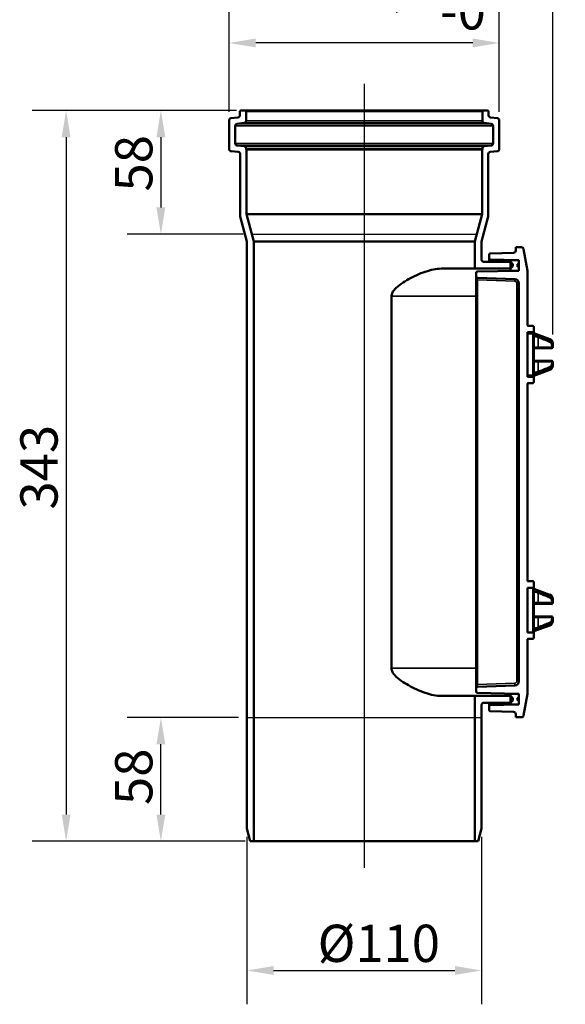
# Model space of a CAD drawing. Units: millimetres. Extents: x -380 to 2100, y -858 to 1485.
# Drawn here: x 654 to 910, y 575 to 1037 of the extents above; entities that cross this region are included whole.
import ezdxf

# ---------------------------------------------------------------- set-up
doc = ezdxf.new("R2010")
doc.units = ezdxf.units.MM
doc.header["$LTSCALE"] = 5
for name, color, linetype, lineweight in [('Bemaßung (ISO)', 7, 'Continuous', 25), ('Mittellinie (ISO)', 7, 'Continuous', 25), ('Sichtbar (ISO)', 7, 'Continuous', 50), ('Sichtbar schmal (ISO)', 7, 'Continuous', 35), ('Skizziergeometrie (ISO)', 7, 'Continuous', 25)]:
    doc.layers.add(name, color=color, linetype=linetype, lineweight=lineweight)
doc.styles.add('Notiztext (DIN)', font='isocpeur.ttf')
doc.dimstyles.new('Standard (DIN)', dxfattribs={"dimscale": 5, "dimtxt": 3.5, "dimasz": 2.5, "dimexe": 3.175, "dimexo": 0.8, "dimgap": 0.8, "dimtad": 1, "dimrnd": 1e-08, "dimtxsty": 'Notiztext (DIN)', "dimcen": 0.09, "dimdle": 10, "dimclrd": 256, "dimclre": 256, "dimclrt": 256, "dimadec": 0, "dimazin": 2, "dimtfac": 1, "dimtmove": 0, "dimatfit": 3, "dimfxl": 1, "dimtolj": 1, "dimlwd": -1, "dimlwe": -1, "dimarcsym": 0})

# ---------------------------------------------------------------- blocks, each defined once
blk = doc.blocks.new('*D6')
at = {"layer": 'Bemaßung (ISO)', "transparency": 16777216}
for p, q in [((755.59, 994.82), (704.22, 994.82)), ((720.09, 982.32), (720.09, 949.32)), ((758.76, 936.82), (704.22, 936.82))]:
    blk.add_line(p, q, dxfattribs=at)
for points in [[(718.01, 982.32), (722.18, 982.32), (720.09, 994.82)], [(718.01, 949.32), (722.18, 949.32), (720.09, 936.82)]]:
    blk.add_solid(points, dxfattribs=at)
at = {"layer": 'Defpoints', "color": 0, "transparency": 16777216}
for p in [(759.59, 994.82), (720.09, 936.82), (762.76, 936.82)]:
    blk.add_point(p, dxfattribs=at)
at = {"layer": 'Bemaßung (ISO)', "transparency": 16777216, "insert": (698.59, 956.82), "char_height": 17.5, "attachment_point": 1, "rotation": 90, "style": 'Notiztext (DIN)'}
blk.add_mtext('\\A1;58', dxfattribs=at)
blk = doc.blocks.new('*D7')
at = {"layer": 'Bemaßung (ISO)', "transparency": 16777216}
for p, q in [((755.59, 994.82), (659.72, 994.82)), ((675.59, 982.32), (675.59, 664.32)), ((759.69, 651.82), (659.72, 651.82))]:
    blk.add_line(p, q, dxfattribs=at)
for points in [[(673.51, 982.32), (677.67, 982.32), (675.59, 994.82)], [(673.51, 664.32), (677.67, 664.32), (675.59, 651.82)]]:
    blk.add_solid(points, dxfattribs=at)
at = {"layer": 'Defpoints', "color": 0, "transparency": 16777216}
for p in [(759.59, 994.82), (675.59, 651.82), (763.69, 651.82)]:
    blk.add_point(p, dxfattribs=at)
at = {"layer": 'Bemaßung (ISO)', "transparency": 16777216, "insert": (654.09, 807.52), "char_height": 17.5, "attachment_point": 1, "rotation": 90, "style": 'Notiztext (DIN)'}
blk.add_mtext('\\A1;343', dxfattribs=at)
blk = doc.blocks.new('*D8')
at = {"layer": 'Bemaßung (ISO)', "transparency": 16777216}
for p, q in [((756.49, 709.82), (704.22, 709.82)), ((720.09, 664.32), (720.09, 697.32)), ((759.69, 651.82), (704.22, 651.82))]:
    blk.add_line(p, q, dxfattribs=at)
for points in [[(718.01, 697.32), (722.18, 697.32), (720.09, 709.82)], [(718.01, 664.32), (722.18, 664.32), (720.09, 651.82)]]:
    blk.add_solid(points, dxfattribs=at)
at = {"layer": 'Defpoints', "color": 0, "transparency": 16777216}
for p in [(720.09, 709.82), (760.49, 709.82), (763.69, 651.82)]:
    blk.add_point(p, dxfattribs=at)
at = {"layer": 'Bemaßung (ISO)', "transparency": 16777216, "insert": (698.59, 668.82), "char_height": 17.5, "attachment_point": 1, "rotation": 90, "style": 'Notiztext (DIN)'}
blk.add_mtext('\\A1;58', dxfattribs=at)
blk = doc.blocks.new('*D9')
at = {"layer": 'Bemaßung (ISO)', "transparency": 16777216}
for p, q in [((752.14, 994.19), (752.14, 1100.32)), ((904.14, 889.68), (904.14, 1100.32)), ((764.64, 1084.44), (891.64, 1084.44))]:
    blk.add_line(p, q, dxfattribs=at)
for points in [[(764.64, 1086.52), (764.64, 1082.36), (752.14, 1084.44)], [(891.64, 1086.52), (891.64, 1082.36), (904.14, 1084.44)]]:
    blk.add_solid(points, dxfattribs=at)
at = {"layer": 'Defpoints', "color": 0, "transparency": 16777216}
for p in [(904.14, 1084.44), (752.14, 990.19), (904.14, 885.68)]:
    blk.add_point(p, dxfattribs=at)
at = {"layer": 'Bemaßung (ISO)', "transparency": 16777216, "insert": (811.99, 1105.94), "char_height": 17.5, "attachment_point": 1, "style": 'Notiztext (DIN)'}
blk.add_mtext('\\A1;152', dxfattribs=at)
blk = doc.blocks.new('*D10')
at = {"layer": 'Bemaßung (ISO)', "transparency": 16777216}
for p, q in [((752.14, 994.19), (752.14, 1042.43)), ((879.04, 994.19), (879.04, 1042.43)), ((866.54, 1026.56), (764.64, 1026.56))]:
    blk.add_line(p, q, dxfattribs=at)
for points in [[(764.64, 1028.64), (764.64, 1024.47), (752.14, 1026.56)], [(866.54, 1028.64), (866.54, 1024.47), (879.04, 1026.56)]]:
    blk.add_solid(points, dxfattribs=at)
at = {"layer": 'Defpoints', "color": 0, "transparency": 16777216}
for p in [(752.14, 1026.56), (752.14, 990.19), (879.04, 990.19)]:
    blk.add_point(p, dxfattribs=at)
at = {"layer": 'Bemaßung (ISO)', "transparency": 16777216, "insert": (771.4, 1074.89), "char_height": 17.5, "attachment_point": 1, "style": 'Notiztext (DIN)'}
blk.add_mtext('\\A1;\\fISOCPEUR|b0|i0;\\H17.5000;Ø126,9\\S+2^ -0;', dxfattribs=at)
blk = doc.blocks.new('*D11')
at = {"layer": 'Bemaßung (ISO)', "transparency": 16777216}
for p, q in [((760.49, 653.82), (760.49, 575.26)), ((870.69, 653.82), (870.69, 575.26)), ((772.99, 591.13), (858.19, 591.13))]:
    blk.add_line(p, q, dxfattribs=at)
for points in [[(772.99, 593.21), (772.99, 589.05), (760.49, 591.13)], [(858.19, 593.21), (858.19, 589.05), (870.69, 591.13)]]:
    blk.add_solid(points, dxfattribs=at)
at = {"layer": 'Defpoints', "color": 0, "transparency": 16777216}
for p in [(760.49, 657.82), (870.69, 657.82), (870.69, 591.13)]:
    blk.add_point(p, dxfattribs=at)
at = {"layer": 'Bemaßung (ISO)', "transparency": 16777216, "insert": (793.72, 612.63), "char_height": 17.5, "attachment_point": 1, "style": 'Notiztext (DIN)'}
blk.add_mtext('\\A1;\\fISOCPEUR|b0|i0;\\H17.5000;Ø110', dxfattribs=at)

msp = doc.modelspace()

# ---------------------------------------------------------------- linework, layer by layer
at = {"layer": 'Mittellinie (ISO)', "linetype": 'Continuous'}
msp.add_line((815.591, 1007.323), (815.591, 639.323), dxfattribs=at)
at = {"layer": 'Sichtbar (ISO)'}
for p, q in [((757.191, 994.323), (757.191, 992.583)), ((759.591, 994.823), (757.691, 994.823)), ((759.591, 994.823), (871.591, 994.823)), ((760.091, 990.018), (760.091, 994.323)), ((871.091, 994.323), (871.091, 990.018)), ((873.491, 994.823), (871.591, 994.823)), ((873.991, 992.583), (873.991, 994.323)), ((752.141, 990.194), (752.141, 976.703)), ((756.313, 991.591), (753.019, 991.186)), ((878.163, 991.186), (874.869, 991.591)), ((879.041, 976.703), (879.041, 990.194)), ((755.041, 979.36), (755.041, 987.628)), ((755.919, 988.621), (759.213, 989.025)), ((871.969, 989.025), (875.263, 988.621)), ((876.141, 987.628), (876.141, 979.36)), ((753.054, 975.706), (756.428, 975.411)), ((759.178, 978.082), (755.954, 978.364)), ((760.091, 976.502), (760.091, 977.086)), ((760.241, 976.502), (760.091, 976.502)), ((760.241, 946.223), (760.241, 976.502)), ((760.241, 976.502), (870.941, 976.502)), ((871.091, 976.502), (870.941, 976.502)), ((870.941, 976.502), (870.941, 946.223)), ((871.091, 977.086), (871.091, 976.502)), ((875.228, 978.364), (872.004, 978.082)), ((874.754, 975.411), (878.128, 975.706)), ((757.341, 974.415), (757.341, 945.103)), ((873.841, 945.103), (873.841, 974.415)), ((757.341, 945.103), (760.491, 933.347)), ((763.691, 933.347), (760.241, 946.223)), ((760.241, 946.223), (870.941, 946.223)), ((870.941, 946.223), (867.491, 933.347)), ((870.691, 933.347), (873.841, 945.103)), ((760.491, 933.347), (760.491, 657.823)), ((763.691, 651.823), (763.691, 933.347)), ((763.691, 933.347), (867.491, 933.347)), ((867.491, 933.347), (867.491, 920.623)), ((870.691, 924.823), (870.691, 933.347)), ((889.462, 930.623), (886.741, 930.623)), ((886.741, 930.623), (886.741, 929.088)), ((892.241, 919.623), (890.447, 929.796)), ((874.241, 927.203), (874.241, 925.406)), ((874.241, 925.406), (874.241, 923.823)), ((885.776, 928.089), (874.724, 927.703)), ((874.73, 924.906), (887.751, 924.633)), ((888.241, 924.623), (884.241, 924.623)), ((884.241, 924.623), (884.241, 919.623)), ((888.241, 919.623), (888.241, 924.623)), ((851.679, 920.623), (867.491, 920.623)), ((867.491, 920.623), (884.241, 920.623)), ((884.241, 923.823), (871.691, 923.823)), ((885.341, 922.723), (884.241, 923.823)), ((884.241, 920.623), (885.341, 921.723)), ((885.341, 921.723), (885.341, 922.723)), ((888.241, 923.123), (887.241, 922.123)), ((887.241, 922.123), (888.241, 921.123)), ((888.241, 924.133), (888.241, 923.123)), ((888.241, 921.123), (888.241, 920.112)), ((868.241, 918.714), (868.241, 916.804)), ((868.241, 916.804), (868.241, 915.305)), ((868.241, 915.305), (868.241, 725.341)), ((868.724, 916.304), (886.311, 915.69)), ((887.751, 919.613), (868.73, 919.214)), ((884.241, 919.623), (888.241, 919.623)), ((884.241, 919.539), (884.241, 919.623)), ((892.241, 894.123), (892.241, 919.623)), ((888.241, 913.691), (888.241, 726.954)), ((828.378, 733.023), (828.378, 907.623)), ((894.741, 893.823), (892.541, 893.823)), ((895.241, 891.323), (895.241, 893.323)), ((892.241, 869.823), (892.241, 890.823)), ((892.241, 890.823), (894.741, 890.823)), ((895.241, 889.608), (895.241, 891.323)), ((895.241, 889.608), (895.241, 871.037)), ((902.825, 887.562), (895.324, 890.293)), ((895.741, 883.323), (897.241, 883.323)), ((897.241, 883.323), (903.641, 883.323)), ((904.141, 885.683), (904.141, 884.383)), ((904.141, 883.823), (904.141, 884.383)), ((897.241, 877.323), (895.741, 877.323)), ((903.641, 877.323), (897.241, 877.323)), ((904.141, 876.263), (904.141, 876.823)), ((904.141, 876.263), (904.141, 874.963)), ((894.741, 869.823), (892.241, 869.823)), ((895.241, 869.323), (895.241, 871.037)), ((895.241, 867.323), (895.241, 869.323)), ((902.825, 873.083), (895.324, 870.353)), ((892.241, 774.123), (892.241, 866.523)), ((892.541, 866.823), (894.741, 866.823)), ((894.741, 773.823), (892.541, 773.823)), ((895.241, 771.323), (895.241, 773.323)), ((892.241, 749.823), (892.241, 770.823)), ((892.241, 770.823), (894.741, 770.823)), ((895.241, 771.323), (895.241, 749.323)), ((902.825, 767.562), (895.324, 770.293)), ((895.741, 763.323), (897.241, 763.323)), ((897.241, 763.323), (903.641, 763.323)), ((904.141, 765.683), (904.141, 764.383)), ((904.141, 763.823), (904.141, 764.383)), ((897.241, 757.323), (895.741, 757.323)), ((903.641, 757.323), (897.241, 757.323)), ((904.141, 756.263), (904.141, 756.823)), ((904.141, 756.263), (904.141, 754.963)), ((894.741, 749.823), (892.241, 749.823)), ((895.241, 747.323), (895.241, 749.323)), ((902.825, 753.083), (895.324, 750.353)), ((892.241, 721.023), (892.241, 746.523)), ((892.541, 746.823), (894.741, 746.823)), ((868.241, 725.341), (868.241, 723.842)), ((868.241, 723.842), (868.241, 721.931)), ((886.311, 724.955), (868.724, 724.341)), ((868.73, 721.431), (887.751, 721.033)), ((884.241, 721.023), (884.241, 721.107)), ((867.491, 720.023), (851.679, 720.023)), ((884.241, 720.023), (867.491, 720.023)), ((867.491, 720.023), (867.491, 651.823)), ((871.691, 716.823), (884.241, 716.823)), ((874.241, 716.823), (874.241, 715.24)), ((888.241, 721.023), (884.241, 721.023)), ((884.241, 721.023), (884.241, 716.023)), ((885.341, 718.923), (884.241, 720.023)), ((884.241, 716.823), (885.341, 717.923)), ((885.341, 717.923), (885.341, 718.923)), ((888.241, 719.523), (887.241, 718.523)), ((887.241, 718.523), (888.241, 717.523)), ((888.241, 716.023), (888.241, 721.023)), ((888.241, 720.533), (888.241, 719.523)), ((888.241, 717.523), (888.241, 716.512)), ((890.447, 710.849), (892.241, 721.023)), ((870.691, 657.823), (870.691, 715.823)), ((874.241, 715.24), (874.241, 713.442)), ((874.724, 712.942), (885.776, 712.556)), ((887.751, 716.013), (874.73, 715.74)), ((884.241, 716.023), (888.241, 716.023)), ((886.741, 711.557), (886.741, 710.023)), ((886.741, 710.023), (889.462, 710.023)), ((760.491, 657.823), (762.099, 651.823)), ((869.083, 651.823), (870.691, 657.823)), ((762.099, 651.823), (763.691, 651.823)), ((763.691, 651.823), (867.491, 651.823)), ((867.491, 651.823), (869.083, 651.823))]:
    msp.add_line(p, q, dxfattribs=at)
for centre, radius, start, end in [((757.691, 994.323), 0.5, 90, 180), ((759.591, 994.323), 0.5, 0, 90), ((871.591, 994.323), 0.5, 90, 180), ((873.491, 994.323), 0.5, 0, 90), ((753.141, 990.194), 1, 97, 180), ((756.191, 992.583), 1, 277, 0), ((759.091, 990.018), 1, 277, 0), ((872.091, 990.018), 1, 180, 263), ((874.991, 992.583), 1, 180, 263), ((878.041, 990.194), 1, 0, 83), ((756.041, 987.628), 1, 97, 180), ((875.141, 987.628), 1, 0, 83), ((753.141, 976.703), 1, 180, 265), ((756.041, 979.36), 1, 180, 265), ((756.341, 974.415), 1, 0, 85), ((759.091, 977.086), 1, 0, 85), ((872.091, 977.086), 1, 95, 180), ((874.841, 974.415), 1, 95, 180), ((875.141, 979.36), 1, 275, 0), ((878.041, 976.703), 1, 275, 0), ((885.741, 929.088), 1, 272, 0), ((889.462, 929.623), 1, 10, 90), ((871.691, 924.823), 1, 180, 270), ((874.741, 927.203), 0.5, 92, 180), ((874.741, 925.406), 0.5, 180, 268.8), ((887.741, 924.133), 0.5, 0, 88.8), ((887.741, 920.112), 0.5, 271.2, 0), ((868.741, 918.714), 0.5, 91.2, 180), ((868.741, 916.804), 0.5, 180, 268), ((886.241, 913.691), 2, 0, 88), ((892.541, 894.123), 0.3, 180, 270), ((894.741, 893.323), 0.5, 0, 90), ((894.741, 891.323), 0.5, 270, 0), ((895.153, 889.823), 0.5, 70, 79.84411), ((902.141, 885.683), 2, 0, 70), ((903.641, 883.823), 0.5, 270, 0), ((902.141, 874.963), 2, 290, 0), ((903.641, 876.823), 0.5, 0, 90), ((894.741, 869.323), 0.5, 0, 90), ((895.153, 870.823), 0.5, 280.15589, 290), ((892.541, 866.523), 0.3, 90, 180), ((894.741, 867.323), 0.5, 270, 0), ((892.541, 774.123), 0.3, 180, 270), ((894.741, 773.323), 0.5, 0, 90), ((894.741, 771.323), 0.5, 270, 0), ((895.153, 769.823), 0.5, 70, 79.84411), ((902.141, 765.683), 2, 0, 70), ((903.641, 763.823), 0.5, 270, 0), ((902.141, 754.963), 2, 290, 0), ((903.641, 756.823), 0.5, 0, 90), ((894.741, 749.323), 0.5, 0, 90), ((895.153, 750.823), 0.5, 280.15589, 290), ((892.541, 746.523), 0.3, 90, 180), ((894.741, 747.323), 0.5, 270, 0), ((886.241, 726.954), 2, 272, 0), ((868.741, 723.842), 0.5, 92, 180), ((868.741, 721.931), 0.5, 180, 268.8), ((871.691, 715.823), 1, 90, 180), ((887.741, 720.533), 0.5, 0, 88.8), ((887.741, 716.512), 0.5, 271.2, 0), ((874.741, 715.24), 0.5, 91.2, 180), ((874.741, 713.442), 0.5, 180, 268), ((885.741, 711.557), 1, 0, 88), ((889.462, 711.023), 1, 270, 350)]:
    msp.add_arc(centre, radius, start, end, dxfattribs=at)
for points, knots in [([(828.378, 907.623), (828.378, 908.229), (828.558, 908.845), (829.15, 909.973), (829.556, 910.491), (830.819, 911.875), (831.897, 912.732), (834.131, 914.297), (835.289, 915), (838.853, 917.003), (841.608, 918.268), (845.589, 919.629), (846.894, 919.993), (849.386, 920.49), (850.575, 920.623), (851.679, 920.623)], [0, 0, 0, 0, 0.1819425, 0.1819425, 0.3638851, 0.3638851, 0.7546404, 0.7546404, 1.1453957, 1.1453957, 2.0668129, 2.0668129, 2.5275215, 2.5275215, 2.9882301, 2.9882301, 2.9882301, 2.9882301]), ([(895.241, 882.823), (895.241, 882.878), (895.25, 882.933), (895.287, 883.04), (895.315, 883.091), (895.39, 883.184), (895.438, 883.226), (895.538, 883.282), (895.585, 883.301), (895.67, 883.319), (895.705, 883.323), (895.741, 883.323)], [-0.25429664, -0.25429664, -0.25429664, -0.25429664, -0.19248826, -0.19248826, -0.13133879, -0.13133879, -0.07036554, -0.07036554, -0.02706367, -0.02706367, 0, 0, 0, 0]), ([(895.741, 877.323), (895.696, 877.323), (895.654, 877.329), (895.551, 877.356), (895.497, 877.383), (895.39, 877.459), (895.344, 877.512), (895.264, 877.648), (895.241, 877.736), (895.241, 877.823)], [-0.25363168, -0.25363168, -0.25363168, -0.25363168, -0.22009066, -0.22009066, -0.16642503, -0.16642503, -0.09665971, -0.09665971, 0.00066496, 0.00066496, 0.00066496, 0.00066496]), ([(895.241, 762.823), (895.241, 762.878), (895.25, 762.933), (895.287, 763.04), (895.315, 763.091), (895.39, 763.184), (895.438, 763.226), (895.538, 763.282), (895.585, 763.301), (895.67, 763.319), (895.705, 763.323), (895.741, 763.323)], [-0.25429664, -0.25429664, -0.25429664, -0.25429664, -0.19248826, -0.19248826, -0.13133879, -0.13133879, -0.07036554, -0.07036554, -0.02706367, -0.02706367, 0, 0, 0, 0]), ([(895.741, 757.323), (895.696, 757.323), (895.654, 757.329), (895.551, 757.356), (895.497, 757.383), (895.39, 757.459), (895.344, 757.512), (895.264, 757.648), (895.241, 757.736), (895.241, 757.823)], [-0.25363168, -0.25363168, -0.25363168, -0.25363168, -0.22009066, -0.22009066, -0.16642503, -0.16642503, -0.09665971, -0.09665971, 0.00066496, 0.00066496, 0.00066496, 0.00066496]), ([(851.679, 720.023), (850.575, 720.023), (849.386, 720.155), (846.894, 720.652), (845.589, 721.016), (841.608, 722.378), (838.853, 723.643), (835.289, 725.645), (834.131, 726.348), (831.897, 727.913), (830.819, 728.771), (829.556, 730.154), (829.15, 730.672), (828.558, 731.801), (828.378, 732.416), (828.378, 733.023)], [-2.9882301, -2.9882301, -2.9882301, -2.9882301, -2.5275215, -2.5275215, -2.0668129, -2.0668129, -1.1453957, -1.1453957, -0.7546404, -0.7546404, -0.3638851, -0.3638851, -0.1819425, -0.1819425, 0, 0, 0, 0])]:
    msp.add_open_spline(points, degree=3, knots=knots, dxfattribs=at)
at = {"layer": 'Sichtbar schmal (ISO)'}
for p, q in [((760.091, 994.323), (871.091, 994.323)), ((760.091, 990.018), (871.091, 990.018)), ((755.041, 987.628), (876.141, 987.628)), ((755.919, 988.621), (875.263, 988.621)), ((759.213, 989.025), (871.969, 989.025)), ((755.041, 979.36), (876.141, 979.36)), ((755.954, 978.364), (875.228, 978.364)), ((759.178, 978.082), (872.004, 978.082)), ((760.091, 977.086), (871.091, 977.086)), ((874.73, 923.823), (874.73, 924.906)), ((887.751, 924.633), (887.751, 924.623)), ((868.724, 915.305), (868.241, 915.305)), ((868.724, 725.341), (868.724, 915.305)), ((868.724, 915.305), (886.311, 914.691)), ((887.276, 913.691), (888.241, 913.691)), ((887.276, 913.691), (887.276, 726.954)), ((868.241, 907.623), (828.378, 907.623)), ((892.241, 889.966), (894.741, 889.966)), ((894.741, 890.823), (894.741, 889.966)), ((894.741, 870.68), (894.741, 889.966)), ((895.324, 890.293), (895.324, 889.031)), ((897.412, 888.762), (897.241, 888.331)), ((897.241, 883.823), (897.241, 888.331)), ((902.825, 886.52), (902.825, 887.562)), ((897.241, 883.823), (896.041, 883.823)), ((903.641, 883.823), (897.241, 883.823)), ((897.241, 883.323), (897.241, 883.823)), ((902.825, 886.52), (902.654, 886.118)), ((904.141, 884.383), (903.641, 884.383)), ((903.641, 884.383), (903.641, 883.823)), ((904.141, 883.823), (903.641, 883.823)), ((903.641, 883.823), (903.641, 883.323)), ((896.041, 876.823), (897.241, 876.823)), ((897.241, 877.323), (897.241, 876.823)), ((897.241, 876.823), (903.641, 876.823)), ((897.241, 872.314), (897.241, 876.823)), ((902.825, 874.126), (902.654, 874.528)), ((902.825, 873.083), (902.825, 874.126)), ((903.641, 877.323), (903.641, 876.823)), ((903.641, 876.823), (904.141, 876.823)), ((903.641, 876.823), (903.641, 876.263)), ((904.141, 876.263), (903.641, 876.263)), ((894.741, 870.68), (892.241, 870.68)), ((894.741, 870.68), (894.741, 869.823)), ((895.324, 871.614), (895.324, 870.353)), ((897.412, 871.884), (897.241, 872.314)), ((894.741, 749.823), (894.741, 770.823)), ((895.324, 770.293), (895.324, 769.031)), ((897.412, 768.762), (897.241, 768.331)), ((897.241, 763.823), (897.241, 768.331)), ((902.825, 766.52), (902.825, 767.562)), ((897.241, 763.823), (896.041, 763.823)), ((903.641, 763.823), (897.241, 763.823)), ((897.241, 763.323), (897.241, 763.823)), ((902.825, 766.52), (902.654, 766.118)), ((904.141, 764.383), (903.641, 764.383)), ((903.641, 764.383), (903.641, 763.823)), ((904.141, 763.823), (903.641, 763.823)), ((903.641, 763.823), (903.641, 763.323)), ((896.041, 756.823), (897.241, 756.823)), ((897.241, 757.323), (897.241, 756.823)), ((897.241, 756.823), (903.641, 756.823)), ((897.241, 752.314), (897.241, 756.823)), ((902.825, 754.126), (902.654, 754.528)), ((902.825, 753.083), (902.825, 754.126)), ((903.641, 757.323), (903.641, 756.823)), ((903.641, 756.823), (904.141, 756.823)), ((903.641, 756.823), (903.641, 756.263)), ((904.141, 756.263), (903.641, 756.263)), ((895.324, 751.614), (895.324, 750.353)), ((897.412, 751.884), (897.241, 752.314)), ((868.241, 733.023), (828.378, 733.023)), ((886.311, 725.955), (868.724, 725.341)), ((887.276, 726.954), (888.241, 726.954)), ((868.724, 725.341), (868.241, 725.341)), ((874.73, 715.74), (874.73, 716.823)), ((887.751, 716.023), (887.751, 716.013))]:
    msp.add_line(p, q, dxfattribs=at)
for centre, start, end in [((886.276, 913.691), 0, 88), ((886.276, 726.954), 272, 0)]:
    msp.add_arc(centre, 1, start, end, dxfattribs=at)
for centre, major_axis, ratio, start_param, end_param in [((868.741, 915.303), (-0.017, 1.001), 0.0173914, 6.282274, 7.8518524), ((886.276, 914.691), (0.035, 0.999), 0.0348783, 4.713607, 6.2831853), ((894.741, 889.608), (0.5, 0), 0.7142857, 0, 1.5707963), ((895.153, 888.621), (0.5, 0), 0.8734675, 1.2217305, 1.3935426), ((895.153, 888.621), (0.323, -0.382), 0.7572161, 1.0006467, 2.0955999), ((895.153, 888.621), (0.198, -0.459), 0.8128482, 1.234499, 2.2381299), ((895.741, 883.823), (0, -0.5), 0.6, 0, 1.5707963), ((895.741, 876.823), (0, 0.5), 0.6, 4.712389, 6.2831853), ((894.741, 871.037), (0.5, 0), 0.7142857, 4.712389, 6.2831853), ((895.153, 872.025), (-0.323, -0.382), 0.7572161, 1.0459927, 2.140946), ((895.153, 872.025), (-0.5, 0), 0.8734675, 1.74805, 1.9198622), ((895.153, 872.025), (-0.198, -0.459), 0.8128482, 0.9034627, 1.9070936), ((895.153, 768.621), (0.5, 0), 0.8734675, 1.2217305, 1.3935426), ((895.153, 768.621), (0.323, -0.382), 0.7572161, 1.0006467, 2.0955999), ((895.153, 768.621), (0.198, -0.459), 0.8128482, 1.234499, 2.2381299), ((895.741, 763.823), (0, -0.5), 0.6, 0, 1.5707963), ((895.741, 756.823), (0, 0.5), 0.6, 4.712389, 6.2831853), ((895.153, 752.025), (-0.323, -0.382), 0.7572161, 1.0459927, 2.140946), ((895.153, 752.025), (-0.5, 0), 0.8734675, 1.74805, 1.9198622), ((895.153, 752.025), (-0.198, -0.459), 0.8128482, 0.9034627, 1.9070936), ((886.276, 725.955), (0.035, -0.999), 0.0348783, 0, 1.5695784), ((868.741, 725.342), (0.017, 1.001), 0.0173914, 1.5729256, 3.1425039)]:
    msp.add_ellipse(centre, major_axis=major_axis, ratio=ratio, start_param=start_param, end_param=end_param, dxfattribs=at)
for points, knots in [([(895.241, 887.688), (895.241, 887.959), (895.296, 888.211), (895.461, 888.491), (895.512, 888.559), (895.57, 888.621)], [-0.47601083, -0.47601083, -0.47601083, -0.47601083, -0.34759789, -0.34759789, -0.30380564, -0.30380564, -0.30380564, -0.30380564]), ([(897.412, 888.762), (897.263, 888.821), (897.113, 888.876), (896.722, 888.999), (896.483, 889.058), (895.967, 889.139), (895.7, 889.142), (895.43, 889.074), (895.374, 889.055), (895.324, 889.031)], [0, 0, 0, 0, 0.04796673, 0.04796673, 0.12471349, 0.12471349, 0.22448428, 0.22448428, 0.25284211, 0.25284211, 0.25284211, 0.25284211]), ([(895.57, 888.621), (895.611, 888.642), (895.655, 888.66), (895.871, 888.72), (896.085, 888.713), (896.498, 888.628), (896.689, 888.568), (897.002, 888.444), (897.122, 888.39), (897.241, 888.331)], [-0.25284211, -0.25284211, -0.25284211, -0.25284211, -0.22448428, -0.22448428, -0.12471349, -0.12471349, -0.04796673, -0.04796673, 0, 0, 0, 0]), ([(897.241, 888.331), (898.147, 887.972), (899.051, 887.608), (900.856, 886.872), (901.757, 886.499), (902.654, 886.118)], [0, 0, 0, 0, 0.29241756, 0.29241756, 0.58483511, 0.58483511, 0.58483511, 0.58483511]), ([(902.825, 886.52), (901.928, 886.908), (901.027, 887.287), (899.222, 888.032), (898.318, 888.399), (897.412, 888.762)], [-0.58483511, -0.58483511, -0.58483511, -0.58483511, -0.29241756, -0.29241756, 0, 0, 0, 0]), ([(896.041, 883.823), (895.983, 883.823), (895.928, 883.815), (895.791, 883.779), (895.716, 883.741), (895.556, 883.629), (895.479, 883.545), (895.359, 883.36), (895.315, 883.258), (895.256, 883.044), (895.241, 882.933), (895.241, 882.823)], [0, 0, 0, 0, 0.02706367, 0.02706367, 0.07036554, 0.07036554, 0.13133879, 0.13133879, 0.19248826, 0.19248826, 0.25429664, 0.25429664, 0.25429664, 0.25429664]), ([(902.654, 886.118), (902.735, 886.083), (902.813, 886.041), (903.003, 885.913), (903.108, 885.817), (903.317, 885.569), (903.411, 885.409), (903.571, 885.019), (903.621, 884.783), (903.639, 884.491), (903.641, 884.437), (903.641, 884.383)], [0, 0, 0, 0, 0.02643288, 0.02643288, 0.06872548, 0.06872548, 0.12370586, 0.12370586, 0.19518036, 0.19518036, 0.21143604, 0.21143604, 0.21143604, 0.21143604]), ([(904.141, 884.383), (904.141, 884.447), (904.139, 884.512), (904.114, 884.862), (904.048, 885.151), (903.834, 885.632), (903.709, 885.831), (903.43, 886.141), (903.29, 886.262), (903.037, 886.423), (902.933, 886.476), (902.825, 886.52)], [-0.21143604, -0.21143604, -0.21143604, -0.21143604, -0.19518036, -0.19518036, -0.12370586, -0.12370586, -0.06872548, -0.06872548, -0.02643288, -0.02643288, 0, 0, 0, 0]), ([(895.241, 877.823), (895.241, 877.649), (895.277, 877.473), (895.406, 877.201), (895.479, 877.095), (895.65, 876.943), (895.737, 876.889), (895.901, 876.835), (895.969, 876.823), (896.041, 876.823)], [-0.00066496, -0.00066496, -0.00066496, -0.00066496, 0.09665971, 0.09665971, 0.16642503, 0.16642503, 0.22009066, 0.22009066, 0.25363168, 0.25363168, 0.25363168, 0.25363168]), ([(902.654, 874.528), (901.757, 874.147), (900.856, 873.773), (899.051, 873.037), (898.147, 872.674), (897.241, 872.314)], [0, 0, 0, 0, 0.29241756, 0.29241756, 0.58483511, 0.58483511, 0.58483511, 0.58483511]), ([(897.412, 871.884), (898.318, 872.247), (899.222, 872.613), (901.027, 873.359), (901.928, 873.737), (902.825, 874.126)], [-0.58483511, -0.58483511, -0.58483511, -0.58483511, -0.29241756, -0.29241756, 0, 0, 0, 0]), ([(903.641, 876.263), (903.641, 875.985), (903.596, 875.706), (903.343, 875.048), (903.047, 874.695), (902.654, 874.528)], [0, 0, 0, 0, 0.08341827, 0.08341827, 0.21143691, 0.21143691, 0.21143691, 0.21143691]), ([(902.825, 874.126), (903.349, 874.337), (903.744, 874.781), (904.081, 875.592), (904.141, 875.932), (904.141, 876.263)], [-0.21143691, -0.21143691, -0.21143691, -0.21143691, -0.08341827, -0.08341827, 0, 0, 0, 0]), ([(895.57, 872.025), (895.492, 872.108), (895.428, 872.2), (895.283, 872.494), (895.241, 872.717), (895.241, 872.957)], [0.30403395, 0.30403395, 0.30403395, 0.30403395, 0.36280476, 0.36280476, 0.47710124, 0.47710124, 0.47710124, 0.47710124]), ([(895.324, 871.614), (895.369, 871.593), (895.418, 871.576), (895.68, 871.505), (895.949, 871.505), (896.471, 871.584), (896.713, 871.644), (897.109, 871.769), (897.261, 871.823), (897.412, 871.884)], [-0.25283636, -0.25283636, -0.25283636, -0.25283636, -0.22753584, -0.22753584, -0.1264088, -0.1264088, -0.04861877, -0.04861877, 0, 0, 0, 0]), ([(897.241, 872.314), (897.12, 872.254), (896.998, 872.2), (896.682, 872.075), (896.488, 872.014), (896.07, 871.931), (895.856, 871.926), (895.646, 871.989), (895.607, 872.005), (895.57, 872.025)], [0, 0, 0, 0, 0.04861877, 0.04861877, 0.1264088, 0.1264088, 0.22753584, 0.22753584, 0.25283636, 0.25283636, 0.25283636, 0.25283636]), ([(895.241, 767.688), (895.241, 767.959), (895.296, 768.211), (895.461, 768.491), (895.512, 768.559), (895.57, 768.621)], [-0.47601083, -0.47601083, -0.47601083, -0.47601083, -0.34759789, -0.34759789, -0.30380564, -0.30380564, -0.30380564, -0.30380564]), ([(897.412, 768.762), (897.263, 768.821), (897.113, 768.876), (896.722, 768.999), (896.483, 769.058), (895.967, 769.139), (895.7, 769.142), (895.43, 769.074), (895.374, 769.055), (895.324, 769.031)], [0, 0, 0, 0, 0.04796673, 0.04796673, 0.12471349, 0.12471349, 0.22448428, 0.22448428, 0.25284211, 0.25284211, 0.25284211, 0.25284211]), ([(895.57, 768.621), (895.611, 768.642), (895.655, 768.66), (895.871, 768.72), (896.085, 768.713), (896.498, 768.628), (896.689, 768.568), (897.002, 768.444), (897.122, 768.39), (897.241, 768.331)], [-0.25284211, -0.25284211, -0.25284211, -0.25284211, -0.22448428, -0.22448428, -0.12471349, -0.12471349, -0.04796673, -0.04796673, 0, 0, 0, 0]), ([(897.241, 768.331), (898.147, 767.972), (899.051, 767.608), (900.856, 766.872), (901.757, 766.499), (902.654, 766.118)], [0, 0, 0, 0, 0.29241756, 0.29241756, 0.58483511, 0.58483511, 0.58483511, 0.58483511]), ([(902.825, 766.52), (901.928, 766.908), (901.027, 767.287), (899.222, 768.032), (898.318, 768.399), (897.412, 768.762)], [-0.58483511, -0.58483511, -0.58483511, -0.58483511, -0.29241756, -0.29241756, 0, 0, 0, 0]), ([(896.041, 763.823), (895.983, 763.823), (895.928, 763.815), (895.791, 763.779), (895.716, 763.741), (895.556, 763.629), (895.479, 763.545), (895.359, 763.36), (895.315, 763.258), (895.256, 763.044), (895.241, 762.933), (895.241, 762.823)], [0, 0, 0, 0, 0.02706367, 0.02706367, 0.07036554, 0.07036554, 0.13133879, 0.13133879, 0.19248826, 0.19248826, 0.25429664, 0.25429664, 0.25429664, 0.25429664]), ([(902.654, 766.118), (902.735, 766.083), (902.813, 766.041), (903.003, 765.913), (903.108, 765.817), (903.317, 765.569), (903.411, 765.409), (903.571, 765.019), (903.621, 764.783), (903.639, 764.491), (903.641, 764.437), (903.641, 764.383)], [0, 0, 0, 0, 0.02643288, 0.02643288, 0.06872548, 0.06872548, 0.12370586, 0.12370586, 0.19518036, 0.19518036, 0.21143604, 0.21143604, 0.21143604, 0.21143604]), ([(904.141, 764.383), (904.141, 764.447), (904.139, 764.512), (904.114, 764.862), (904.048, 765.151), (903.834, 765.632), (903.709, 765.831), (903.43, 766.141), (903.29, 766.262), (903.037, 766.423), (902.933, 766.476), (902.825, 766.52)], [-0.21143604, -0.21143604, -0.21143604, -0.21143604, -0.19518036, -0.19518036, -0.12370586, -0.12370586, -0.06872548, -0.06872548, -0.02643288, -0.02643288, 0, 0, 0, 0]), ([(895.241, 757.823), (895.241, 757.649), (895.277, 757.473), (895.406, 757.201), (895.479, 757.095), (895.65, 756.943), (895.737, 756.889), (895.901, 756.835), (895.969, 756.823), (896.041, 756.823)], [-0.00066496, -0.00066496, -0.00066496, -0.00066496, 0.09665971, 0.09665971, 0.16642503, 0.16642503, 0.22009066, 0.22009066, 0.25363168, 0.25363168, 0.25363168, 0.25363168]), ([(902.654, 754.528), (901.757, 754.147), (900.856, 753.773), (899.051, 753.037), (898.147, 752.674), (897.241, 752.314)], [0, 0, 0, 0, 0.29241756, 0.29241756, 0.58483511, 0.58483511, 0.58483511, 0.58483511]), ([(897.412, 751.884), (898.318, 752.247), (899.222, 752.613), (901.027, 753.359), (901.928, 753.737), (902.825, 754.126)], [-0.58483511, -0.58483511, -0.58483511, -0.58483511, -0.29241756, -0.29241756, 0, 0, 0, 0]), ([(903.641, 756.263), (903.641, 755.985), (903.596, 755.706), (903.343, 755.048), (903.047, 754.695), (902.654, 754.528)], [0, 0, 0, 0, 0.08341827, 0.08341827, 0.21143691, 0.21143691, 0.21143691, 0.21143691]), ([(902.825, 754.126), (903.349, 754.337), (903.744, 754.781), (904.081, 755.592), (904.141, 755.932), (904.141, 756.263)], [-0.21143691, -0.21143691, -0.21143691, -0.21143691, -0.08341827, -0.08341827, 0, 0, 0, 0]), ([(895.57, 752.025), (895.492, 752.108), (895.428, 752.2), (895.283, 752.494), (895.241, 752.717), (895.241, 752.957)], [0.30403395, 0.30403395, 0.30403395, 0.30403395, 0.36280476, 0.36280476, 0.47710124, 0.47710124, 0.47710124, 0.47710124]), ([(895.324, 751.614), (895.369, 751.593), (895.418, 751.576), (895.68, 751.505), (895.949, 751.505), (896.471, 751.584), (896.713, 751.644), (897.109, 751.769), (897.261, 751.823), (897.412, 751.884)], [-0.25283636, -0.25283636, -0.25283636, -0.25283636, -0.22753584, -0.22753584, -0.1264088, -0.1264088, -0.04861877, -0.04861877, 0, 0, 0, 0]), ([(897.241, 752.314), (897.12, 752.254), (896.998, 752.2), (896.682, 752.075), (896.488, 752.014), (896.07, 751.931), (895.856, 751.926), (895.646, 751.989), (895.607, 752.005), (895.57, 752.025)], [0, 0, 0, 0, 0.04861877, 0.04861877, 0.1264088, 0.1264088, 0.22753584, 0.22753584, 0.25283636, 0.25283636, 0.25283636, 0.25283636])]:
    msp.add_open_spline(points, degree=3, knots=knots, dxfattribs=at)
at = {"layer": 'Skizziergeometrie (ISO)', "linetype": 'Continuous'}
for p, q in [((762.76, 936.823), (868.422, 936.823)), ((760.491, 709.823), (870.691, 709.823))]:
    msp.add_line(p, q, dxfattribs=at)

# ---------------------------------------------------------------- dimensions: what is measured, and where the dimension line sits
at = {"layer": 'Bemaßung (ISO)'}
for base, p1, p2, angle, picture, middle in [((904.141, 1084.441), (752.141, 990.194), (904.141, 885.683), 180, '*D9', (826.866, 1084.441)), ((675.591, 651.823), (759.591, 994.823), (763.691, 651.823), 90, '*D7', (675.591, 825.023)), ((720.093, 936.823), (759.591, 994.823), (762.76, 936.823), 90, '*D6', (720.093, 967.323)), ((720.093, 709.823), (763.691, 651.823), (760.491, 709.823), 90, '*D8', (720.093, 679.323))]:
    dim = msp.add_linear_dim(base=base, p1=p1, p2=p2, angle=angle, dimstyle='Standard (DIN)', override={"dimgap": 0.8, "dimdec": 2, "dimtol": 0, "dimlim": 0, "dimtp": 0, "dimtm": 0, "dimtdec": 2, "dimtofl": 0, "dimatfit": 1}, dxfattribs=at)
    dim.commit()
    dim.dimension.update_dxf_attribs({"geometry": picture, "text_midpoint": middle, "dimtype": 160})
dim = msp.add_linear_dim(base=(752.141, 1026.556), p1=(879.041, 990.194), p2=(752.141, 990.194), text='\\fISOCPEUR|b0|i0;\\H17.5000;Ø<>', dimstyle='Standard (DIN)', override={"dimgap": 0.8, "dimdec": 2, "dimtol": 1, "dimlim": 0, "dimtp": 2, "dimtm": 1e-09, "dimtdec": 2, "dimtofl": 0, "dimatfit": 1}, dxfattribs=at)
dim.commit()
dim.dimension.update_dxf_attribs({"geometry": '*D10', "text_midpoint": (815.591, 1026.556), "dimtype": 160})
dim = msp.add_linear_dim(base=(870.691, 591.131), p1=(760.491, 657.823), p2=(870.691, 657.823), angle=180, text='\\fISOCPEUR|b0|i0;\\H17.5000;Ø<>', dimstyle='Standard (DIN)', override={"dimgap": 0.8, "dimdec": 2, "dimlfac": 0.998185, "dimtol": 0, "dimlim": 0, "dimtp": 0, "dimtm": 0, "dimtdec": 2, "dimtofl": 0, "dimatfit": 1}, dxfattribs=at)
dim.commit()
dim.dimension.update_dxf_attribs({"geometry": '*D11', "text_midpoint": (815.591, 591.131), "dimtype": 160})

doc.saveas('drawing.dxf')
